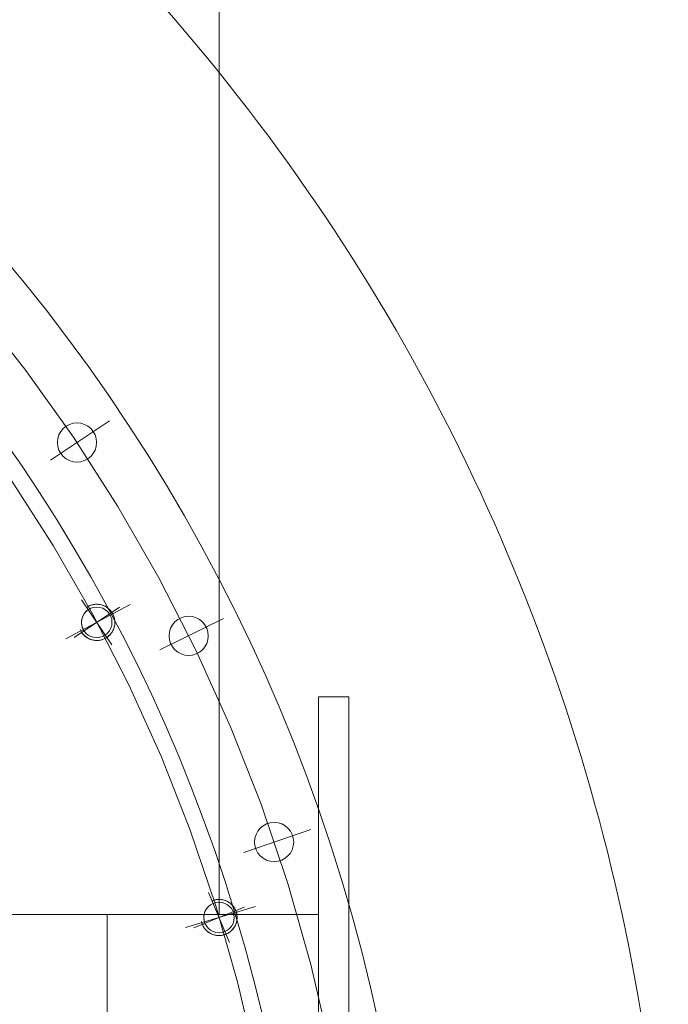
# Model space of a CAD drawing. Units: inches. Extents: x 31623 to 32477, y 8204 to 8855.
# Drawn here: x 31886 to 31895, y 8667 to 8680 of the extents above; entities that cross this region are included whole.
import ezdxf

# ---------------------------------------------------------------- set-up
doc = ezdxf.new("R2010")
doc.units = ezdxf.units.IN
doc.header["$MEASUREMENT"] = 0
doc.linetypes.add('EB_DASHDOT', pattern=[39, 30, -3, 3, -3])
doc.linetypes.add('点画线', pattern=[18, 12, -2, 2, -2])
doc.layers.get('0').update_dxf_attribs({"lineweight": 15})
doc.layers.add('中心线', color=1, linetype='EB_DASHDOT')
doc.layers.add('中心线层', color=1, linetype='点画线', lineweight=18)
doc.layers.add('细实线层', color=7, linetype='Continuous', lineweight=13)

msp = doc.modelspace()

# ---------------------------------------------------------------- linework, layer by layer
at = {"color": 7, "lineweight": 13}
for p, q in [((31888.922, 8668.264), (31888.922, 8703.786)), ((31887.204, 8672.28), (31887.194, 8672.273)), ((31887.194, 8672.273), (31887.194, 8672.273)), ((31887.194, 8672.273), (31887.214, 8672.242)), ((31887.215, 8672.286), (31887.204, 8672.28)), ((31887.226, 8672.292), (31887.215, 8672.286)), ((31887.237, 8672.296), (31887.226, 8672.292)), ((31887.249, 8672.301), (31887.237, 8672.296)), ((31887.261, 8672.304), (31887.249, 8672.301)), ((31887.273, 8672.307), (31887.261, 8672.304)), ((31887.285, 8672.31), (31887.273, 8672.307)), ((31887.297, 8672.312), (31887.285, 8672.31)), ((31887.309, 8672.313), (31887.297, 8672.312)), ((31887.322, 8672.313), (31887.309, 8672.313)), ((31887.334, 8672.313), (31887.322, 8672.313)), ((31887.347, 8672.312), (31887.334, 8672.313)), ((31887.359, 8672.311), (31887.347, 8672.312)), ((31887.371, 8672.309), (31887.359, 8672.311)), ((31887.383, 8672.306), (31887.371, 8672.309)), ((31887.395, 8672.303), (31887.383, 8672.306)), ((31887.407, 8672.299), (31887.395, 8672.303)), ((31887.418, 8672.294), (31887.407, 8672.299)), ((31887.429, 8672.289), (31887.418, 8672.294)), ((31887.44, 8672.283), (31887.429, 8672.289)), ((31887.451, 8672.277), (31887.44, 8672.283)), ((31887.461, 8672.27), (31887.451, 8672.277)), ((31887.471, 8672.263), (31887.461, 8672.27)), ((31887.481, 8672.255), (31887.471, 8672.263)), ((31887.135, 8672.136), (31887.132, 8672.126)), ((31887.138, 8672.146), (31887.135, 8672.136)), ((31887.142, 8672.156), (31887.138, 8672.146)), ((31887.147, 8672.165), (31887.142, 8672.156)), ((31887.151, 8672.174), (31887.147, 8672.165)), ((31887.157, 8672.183), (31887.151, 8672.174)), ((31887.162, 8672.192), (31887.157, 8672.183)), ((31887.169, 8672.2), (31887.162, 8672.192)), ((31887.175, 8672.208), (31887.169, 8672.2)), ((31887.182, 8672.216), (31887.175, 8672.208)), ((31887.19, 8672.223), (31887.182, 8672.216)), ((31887.198, 8672.23), (31887.19, 8672.223)), ((31887.206, 8672.236), (31887.198, 8672.23)), ((31887.214, 8672.242), (31887.206, 8672.236)), ((31887.214, 8672.242), (31887.214, 8672.242)), ((31887.49, 8672.246), (31887.481, 8672.255)), ((31887.498, 8672.237), (31887.49, 8672.246)), ((31887.507, 8672.228), (31887.498, 8672.237)), ((31887.514, 8672.218), (31887.507, 8672.228)), ((31887.521, 8672.208), (31887.514, 8672.218)), ((31887.528, 8672.198), (31887.521, 8672.208)), ((31887.534, 8672.187), (31887.528, 8672.198)), ((31887.539, 8672.176), (31887.534, 8672.187)), ((31887.544, 8672.165), (31887.539, 8672.176)), ((31887.549, 8672.153), (31887.544, 8672.165)), ((31887.552, 8672.141), (31887.549, 8672.153)), ((31887.555, 8672.129), (31887.552, 8672.141)), ((31887.127, 8672.095), (31887.126, 8672.085)), ((31887.126, 8672.085), (31887.126, 8672.074)), ((31887.126, 8672.074), (31887.126, 8672.064)), ((31887.126, 8672.064), (31887.127, 8672.054)), ((31887.128, 8672.106), (31887.127, 8672.095)), ((31887.127, 8672.054), (31887.129, 8672.043)), ((31887.13, 8672.116), (31887.128, 8672.106)), ((31887.129, 8672.043), (31887.131, 8672.033)), ((31887.132, 8672.126), (31887.13, 8672.116)), ((31887.131, 8672.033), (31887.133, 8672.023)), ((31887.133, 8672.023), (31887.137, 8672.013)), ((31887.137, 8672.013), (31887.14, 8672.003)), ((31887.547, 8671.995), (31887.551, 8672.007)), ((31887.551, 8672.007), (31887.554, 8672.019)), ((31887.554, 8672.019), (31887.557, 8672.031)), ((31887.558, 8672.117), (31887.555, 8672.129)), ((31887.557, 8672.031), (31887.559, 8672.043)), ((31887.56, 8672.105), (31887.558, 8672.117)), ((31887.559, 8672.043), (31887.56, 8672.055)), ((31887.561, 8672.092), (31887.56, 8672.105)), ((31887.56, 8672.055), (31887.561, 8672.068)), ((31887.561, 8672.08), (31887.561, 8672.092)), ((31887.561, 8672.068), (31887.561, 8672.08)), ((31887.16, 8671.966), (31887.129, 8671.946)), ((31887.129, 8671.946), (31887.129, 8671.946)), ((31887.129, 8671.946), (31887.136, 8671.936)), ((31887.136, 8671.936), (31887.143, 8671.926)), ((31887.14, 8672.003), (31887.144, 8671.994)), ((31887.143, 8671.926), (31887.151, 8671.917)), ((31887.144, 8671.994), (31887.149, 8671.984)), ((31887.149, 8671.984), (31887.154, 8671.975)), ((31887.151, 8671.917), (31887.16, 8671.908)), ((31887.154, 8671.975), (31887.16, 8671.966)), ((31887.16, 8671.966), (31887.16, 8671.966)), ((31887.16, 8671.908), (31887.169, 8671.899)), ((31887.169, 8671.899), (31887.179, 8671.891)), ((31887.179, 8671.891), (31887.189, 8671.884)), ((31887.189, 8671.884), (31887.199, 8671.877)), ((31887.199, 8671.877), (31887.21, 8671.871)), ((31887.446, 8671.874), (31887.456, 8671.881)), ((31887.456, 8671.881), (31887.466, 8671.888)), ((31887.456, 8671.881), (31887.456, 8671.881)), ((31887.466, 8671.888), (31887.476, 8671.895)), ((31887.476, 8671.895), (31887.485, 8671.904)), ((31887.485, 8671.904), (31887.494, 8671.912)), ((31887.494, 8671.912), (31887.503, 8671.921)), ((31887.503, 8671.921), (31887.51, 8671.931)), ((31887.51, 8671.931), (31887.518, 8671.941)), ((31887.518, 8671.941), (31887.525, 8671.951)), ((31887.525, 8671.951), (31887.531, 8671.962)), ((31887.531, 8671.962), (31887.537, 8671.973)), ((31887.537, 8671.973), (31887.542, 8671.984)), ((31887.542, 8671.984), (31887.547, 8671.995)), ((31887.21, 8671.871), (31887.22, 8671.865)), ((31887.22, 8671.865), (31887.232, 8671.86)), ((31887.232, 8671.86), (31887.243, 8671.855)), ((31887.243, 8671.855), (31887.255, 8671.851)), ((31887.255, 8671.851), (31887.267, 8671.848)), ((31887.267, 8671.848), (31887.279, 8671.845)), ((31887.279, 8671.845), (31887.291, 8671.843)), ((31887.291, 8671.843), (31887.303, 8671.842)), ((31887.303, 8671.842), (31887.316, 8671.841)), ((31887.316, 8671.841), (31887.328, 8671.841)), ((31887.328, 8671.841), (31887.34, 8671.841)), ((31887.34, 8671.841), (31887.353, 8671.842)), ((31887.353, 8671.842), (31887.365, 8671.844)), ((31887.365, 8671.844), (31887.377, 8671.847)), ((31887.377, 8671.847), (31887.389, 8671.85)), ((31887.389, 8671.85), (31887.401, 8671.853)), ((31887.401, 8671.853), (31887.412, 8671.858)), ((31887.412, 8671.858), (31887.424, 8671.862)), ((31887.424, 8671.862), (31887.435, 8671.868)), ((31887.435, 8671.868), (31887.446, 8671.874)), ((31890.219, 8671.106), (31890.219, 8657.256)), ((31890.612, 8671.106), (31890.219, 8671.106)), ((31890.612, 8671.106), (31890.612, 8657.256)), ((31888.841, 8668.449), (31888.829, 8668.445)), ((31888.829, 8668.445), (31888.829, 8668.445)), ((31888.829, 8668.445), (31888.844, 8668.41)), ((31888.844, 8668.41), (31888.834, 8668.406)), ((31888.853, 8668.453), (31888.841, 8668.449)), ((31888.844, 8668.41), (31888.844, 8668.41)), ((31888.865, 8668.456), (31888.853, 8668.453)), ((31888.877, 8668.459), (31888.865, 8668.456)), ((31888.889, 8668.461), (31888.877, 8668.459)), ((31888.901, 8668.462), (31888.889, 8668.461)), ((31888.914, 8668.463), (31888.901, 8668.462)), ((31888.926, 8668.463), (31888.914, 8668.463)), ((31888.938, 8668.462), (31888.926, 8668.463)), ((31888.951, 8668.461), (31888.938, 8668.462)), ((31888.963, 8668.459), (31888.951, 8668.461)), ((31888.975, 8668.456), (31888.963, 8668.459)), ((31888.987, 8668.453), (31888.975, 8668.456)), ((31888.999, 8668.449), (31888.987, 8668.453)), ((31889.01, 8668.445), (31888.999, 8668.449)), ((31889.022, 8668.44), (31889.01, 8668.445)), ((31889.033, 8668.434), (31889.022, 8668.44)), ((31889.043, 8668.428), (31889.033, 8668.434)), ((31889.054, 8668.421), (31889.043, 8668.428)), ((31889.064, 8668.414), (31889.054, 8668.421)), ((31889.073, 8668.406), (31889.064, 8668.414)), ((31888.729, 8668.283), (31888.726, 8668.273)), ((31888.732, 8668.293), (31888.729, 8668.283)), ((31888.736, 8668.303), (31888.732, 8668.293)), ((31888.74, 8668.312), (31888.736, 8668.303)), ((31888.745, 8668.322), (31888.74, 8668.312)), ((31888.75, 8668.331), (31888.745, 8668.322)), ((31888.756, 8668.339), (31888.75, 8668.331)), ((31888.762, 8668.348), (31888.756, 8668.339)), ((31888.769, 8668.356), (31888.762, 8668.348)), ((31888.776, 8668.364), (31888.769, 8668.356)), ((31888.783, 8668.371), (31888.776, 8668.364)), ((31888.791, 8668.378), (31888.783, 8668.371)), ((31888.799, 8668.384), (31888.791, 8668.378)), ((31888.807, 8668.391), (31888.799, 8668.384)), ((31888.816, 8668.396), (31888.807, 8668.391)), ((31888.825, 8668.401), (31888.816, 8668.396)), ((31888.834, 8668.406), (31888.825, 8668.401)), ((31889.082, 8668.398), (31889.073, 8668.406)), ((31889.091, 8668.389), (31889.082, 8668.398)), ((31889.099, 8668.38), (31889.091, 8668.389)), ((31889.107, 8668.37), (31889.099, 8668.38)), ((31889.115, 8668.36), (31889.107, 8668.37)), ((31889.121, 8668.35), (31889.115, 8668.36)), ((31889.127, 8668.339), (31889.121, 8668.35)), ((31889.133, 8668.328), (31889.127, 8668.339)), ((31889.138, 8668.317), (31889.133, 8668.328)), ((31889.143, 8668.305), (31889.138, 8668.317)), ((31889.146, 8668.294), (31889.143, 8668.305)), ((31889.15, 8668.282), (31889.146, 8668.294)), ((31889.152, 8668.27), (31889.15, 8668.282)), ((31888.922, 8668.264), (31848.208, 8668.264)), ((31887.463, 8668.264), (31887.463, 8636.463)), ((31888.722, 8668.242), (31888.721, 8668.232)), ((31888.721, 8668.232), (31888.721, 8668.221)), ((31888.721, 8668.221), (31888.722, 8668.211)), ((31888.723, 8668.253), (31888.722, 8668.242)), ((31888.722, 8668.211), (31888.723, 8668.201)), ((31888.724, 8668.263), (31888.723, 8668.253)), ((31888.723, 8668.201), (31888.724, 8668.19)), ((31888.726, 8668.273), (31888.724, 8668.263)), ((31888.724, 8668.19), (31888.726, 8668.18)), ((31888.726, 8668.18), (31888.729, 8668.17)), ((31888.729, 8668.17), (31888.732, 8668.16)), ((31888.732, 8668.16), (31888.736, 8668.15)), ((31888.922, 8668.264), (31890.219, 8668.264)), ((31889.143, 8668.148), (31889.146, 8668.159)), ((31889.146, 8668.159), (31889.15, 8668.171)), ((31889.15, 8668.171), (31889.152, 8668.184)), ((31889.154, 8668.257), (31889.152, 8668.27)), ((31889.152, 8668.184), (31889.154, 8668.196)), ((31889.155, 8668.245), (31889.154, 8668.257)), ((31889.154, 8668.196), (31889.155, 8668.208)), ((31889.156, 8668.233), (31889.155, 8668.245)), ((31889.155, 8668.208), (31889.156, 8668.22)), ((31889.156, 8668.22), (31889.156, 8668.233)), ((31888.736, 8668.15), (31888.702, 8668.136)), ((31888.702, 8668.136), (31888.702, 8668.136)), ((31888.702, 8668.136), (31888.707, 8668.125)), ((31888.707, 8668.125), (31888.712, 8668.114)), ((31888.712, 8668.114), (31888.718, 8668.103)), ((31888.718, 8668.103), (31888.725, 8668.093)), ((31888.725, 8668.093), (31888.732, 8668.083)), ((31888.732, 8668.083), (31888.74, 8668.073)), ((31888.736, 8668.15), (31888.736, 8668.15)), ((31888.74, 8668.073), (31888.748, 8668.064)), ((31888.748, 8668.064), (31888.757, 8668.055)), ((31888.757, 8668.055), (31888.766, 8668.047)), ((31888.766, 8668.047), (31888.776, 8668.039)), ((31888.776, 8668.039), (31888.786, 8668.032)), ((31888.786, 8668.032), (31888.796, 8668.025)), ((31888.796, 8668.025), (31888.807, 8668.019)), ((31889.033, 8668.019), (31889.043, 8668.025)), ((31889.043, 8668.025), (31889.054, 8668.032)), ((31889.054, 8668.032), (31889.064, 8668.039)), ((31889.064, 8668.039), (31889.073, 8668.047)), ((31889.073, 8668.047), (31889.082, 8668.055)), ((31889.082, 8668.055), (31889.091, 8668.064)), ((31889.091, 8668.064), (31889.099, 8668.073)), ((31889.099, 8668.073), (31889.107, 8668.083)), ((31889.107, 8668.083), (31889.115, 8668.093)), ((31889.115, 8668.093), (31889.121, 8668.103)), ((31889.121, 8668.103), (31889.127, 8668.114)), ((31889.127, 8668.114), (31889.133, 8668.125)), ((31889.133, 8668.125), (31889.138, 8668.136)), ((31889.138, 8668.136), (31889.143, 8668.148)), ((31888.807, 8668.019), (31888.818, 8668.013)), ((31888.818, 8668.013), (31888.829, 8668.008)), ((31888.829, 8668.008), (31888.841, 8668.004)), ((31888.841, 8668.004), (31888.853, 8668)), ((31888.853, 8668), (31888.865, 8667.997)), ((31888.865, 8667.997), (31888.877, 8667.994)), ((31888.877, 8667.994), (31888.889, 8667.992)), ((31888.889, 8667.992), (31888.901, 8667.991)), ((31888.901, 8667.991), (31888.914, 8667.99)), ((31888.914, 8667.99), (31888.926, 8667.99)), ((31888.926, 8667.99), (31888.938, 8667.991)), ((31888.938, 8667.991), (31888.951, 8667.992)), ((31888.951, 8667.992), (31888.963, 8667.994)), ((31888.963, 8667.994), (31888.975, 8667.997)), ((31888.975, 8667.997), (31888.987, 8668)), ((31888.987, 8668), (31888.999, 8668.004)), ((31888.999, 8668.004), (31889.01, 8668.008)), ((31889.01, 8668.008), (31889.022, 8668.013)), ((31889.01, 8668.008), (31889.01, 8668.008)), ((31889.022, 8668.013), (31889.033, 8668.019))]:
    msp.add_line(p, q, dxfattribs=at)
for centre, radius in [((31887.068, 8674.424), 0.256), ((31887.325, 8672.077), 0.199), ((31888.524, 8671.901), 0.256), ((31889.638, 8669.211), 0.256), ((31888.92, 8668.227), 0.199)]:
    msp.add_circle(centre, radius, dxfattribs=at)
for centre, radius, start, end in [((31868.575, 8662.055), 22.933, 301.3558, 238.585), ((31868.555, 8662.055), 21.496, 303.5084, 236.556)]:
    msp.add_arc(centre, radius, start, end, dxfattribs=at)
msp.add_open_spline([(31852.234, 8678.397), (31850.755, 8677.015), (31848.105, 8673.859), (31845.445, 8668.244), (31844.376, 8662.045), (31845.022, 8655.734), (31847.273, 8649.746), (31851.032, 8644.499), (31856.07, 8640.374), (31862.051, 8637.675), (31868.583, 8636.547), (31875.215, 8637.313), (31881.483, 8639.711), (31886.946, 8643.696), (31891.221, 8648.989), (31893.992, 8655.252), (31895.076, 8662.062), (31894.324, 8668.962), (31891.812, 8675.479), (31887.66, 8681.151), (31882.157, 8685.594), (31875.649, 8688.475), (31870.935, 8689.195), (31868.575, 8689.261)], degree=3, knots=[0, 0, 0, 0, 6187.666026, 12450.355458, 18783.77638, 25175.55398, 31622.065679, 38124.713595, 44683.237858, 51298.550922, 57973.870728, 64697.019294, 71462.748657, 78273.501796, 85129.278897, 92030.080145, 98977.285843, 105969.701152, 113006.622999, 120087.951186, 127214.495945, 134386.492849, 141603.663266, 141603.663266, 141603.663266, 141603.663266], dxfattribs=at)
msp.add_point((31891.549, 8675.319), dxfattribs=at)
at = {"layer": '中心线', "color": 7, "lineweight": 13, "ltscale": 3}
for p, q in [((31886.721, 8674.192), (31887.49, 8674.705)), ((31886.922, 8671.861), (31887.763, 8672.311)), ((31888.149, 8671.717), (31888.979, 8672.126)), ((31889.243, 8669.076), (31890.118, 8669.374)), ((31888.482, 8668.094), (31889.395, 8668.371))]:
    msp.add_line(p, q, dxfattribs=at)
for radius in [22.244, 21.26]:
    msp.add_circle((31868.575, 8662.055), radius, dxfattribs=at)
at = {"layer": '中心线层', "color": 7, "linetype": '点画线', "lineweight": 18}
for p, q in [((31887.03, 8671.88), (31887.62, 8672.274)), ((31887.128, 8672.372), (31887.522, 8671.782)), ((31888.784, 8668.554), (31889.055, 8667.899)), ((31888.592, 8668.091), (31889.247, 8668.362))]:
    msp.add_line(p, q, dxfattribs=at)
at = {"layer": '细实线层', "color": 7}
for centre, start, end in [((31887.325, 8672.077), 203.75, 123.75), ((31888.92, 8668.227), 192.5, 112.5)]:
    msp.add_arc(centre, 0.236, start, end, dxfattribs=at)

doc.saveas('drawing.dxf')
